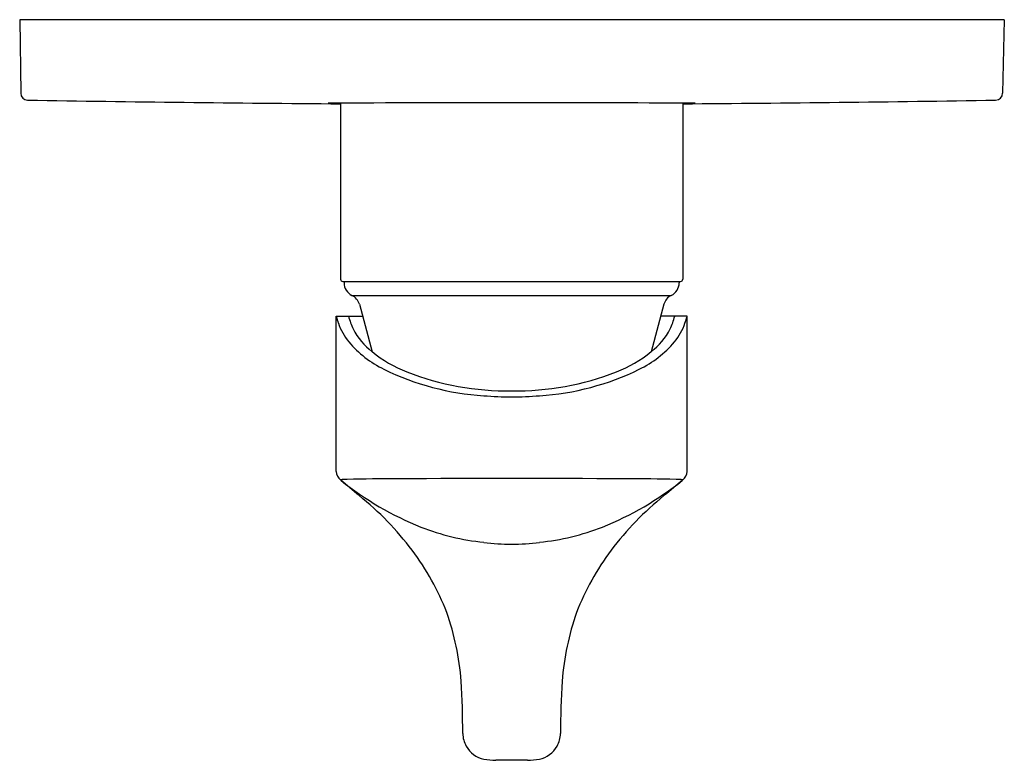
# Model space of a CAD drawing. Units: inches. Extents: x 3145.37 to 3150.93, y 105.76 to 109.94.
import ezdxf

# ---------------------------------------------------------------- set-up
doc = ezdxf.new("R2010")
doc.units = ezdxf.units.IN
doc.header["$LTSCALE"] = 0.64311
doc.header["$MEASUREMENT"] = 0
doc.layers.get('0').update_dxf_attribs({"color": 255, "linetype": 'CONTINUOUS'})
doc.layers.get('Defpoints').update_dxf_attribs({"linetype": 'CONTINUOUS'})
doc.styles.get("Standard").update_dxf_attribs({"font": 'txt', "width": 0.8})

msp = doc.modelspace()

# ---------------------------------------------------------------- linework, layer by layer
for p, q in [((3145.3731, 109.937), (3145.3792, 109.5228)), ((3150.9254, 109.937), (3145.3731, 109.937)), ((3150.9254, 109.937), (3150.9153, 109.5227)), ((3147.1827, 109.466), (3147.1827, 108.4724)), ((3149.1119, 109.466), (3149.1119, 108.4724)), ((3147.1945, 108.4606), (3149.1, 108.4606)), ((3147.2024, 108.4606), (3147.2024, 108.4526)), ((3149.0922, 108.4606), (3149.0922, 108.4526)), ((3147.2469, 108.3817), (3149.0477, 108.3817)), ((3147.2887, 108.3312), (3147.3603, 108.064)), ((3149.0059, 108.3312), (3148.9343, 108.064)), ((3147.1582, 108.2634), (3147.1583, 108.2637)), ((3147.1582, 107.3877), (3147.1582, 108.2634)), ((3147.1583, 108.2637), (3147.3068, 108.2637)), ((3149.1363, 108.2637), (3148.9878, 108.2637)), ((3149.1364, 108.2634), (3149.1363, 108.2637)), ((3149.1364, 107.3877), (3149.1364, 108.2634)), ((3147.1817, 107.3403), (3147.185, 107.3377)), ((3149.1129, 107.3403), (3149.1095, 107.3377)), ((3148.2373, 105.7588), (3148.0573, 105.7588))]:
    msp.add_line(p, q)
for centre, radius, start, end in [((3145.4186, 109.5227), 0.0394, 179.8268, 269.0904), ((3150.876, 109.5227), 0.0394, 270.9081, 0.017), ((3148.477, 293.4797), 184.0218, 269.047518, 269.597022), ((3147.887, -14.7518), 124.2198, 89.879966, 90.35735), ((3147.1849, 110.8752), 1.4115, 267.0498, 269.9099), ((3148.4075, -14.7541), 124.2221, 89.642652, 90.120037), ((3147.8176, 293.4797), 184.0218, 270.402979, 270.952482), ((3149.1096, 110.8752), 1.4115, 270.0901, 272.9502), ((3147.1945, 108.4724), 0.0118, 180, 270), ((3147.2811, 108.4526), 0.0787, 180, 244.2087), ((3149.0134, 108.4526), 0.0787, 295.7913, 0), ((3149.1, 108.4724), 0.0118, 270, 0), ((3147.2126, 108.3108), 0.0787, 15, 64.2087), ((3149.0819, 108.3108), 0.0787, 115.7913, 165), ((3147.843, 108.4543), 0.711, 195.5728, 198.7979), ((3147.4793, 108.3282), 0.326, 198.4185, 219.8784), ((3147.7003, 108.3944), 0.4906, 195.4514, 204.3383), ((3148.5943, 108.3944), 0.4906, 335.6617, 344.5486), ((3148.8153, 108.3282), 0.326, 320.1216, 341.5815), ((3148.4516, 108.4543), 0.711, 341.2021, 344.4272), ((3147.5908, 108.365), 0.3791, 207.115, 232.5555), ((3148.7038, 108.365), 0.3791, 307.4445, 332.885), ((3147.6947, 108.5127), 0.6096, 220.2021, 243.9923), ((3148.5999, 108.5127), 0.6096, 296.0077, 319.7979), ((3147.8207, 108.6302), 0.7297, 230.8756, 248.7129), ((3148.4738, 108.6302), 0.7297, 291.2871, 309.1244), ((3148.0858, 109.3111), 1.4986, 243.9397, 266.3237), ((3148.1255, 109.4093), 1.5664, 248.671, 270.7956), ((3148.169, 109.4093), 1.5664, 269.2044, 291.329), ((3148.2088, 109.3111), 1.4986, 273.6763, 296.0603), ((3148.1475, 109.7542), 1.9451, 265.3465, 269.9945), ((3148.1471, 109.7542), 1.9451, 270.0055, 274.6535), ((3147.2207, 107.3892), 0.0626, 181.3813, 231.4688), ((3149.0739, 107.3892), 0.0626, 308.5312, 358.6187), ((3147.1841, 107.3378), 0.00348, 100.471, 132.74), ((3122.8516, 77.9319), 38.1682, 50.19049, 50.39838), ((3147.1949, 107.2873), 0.0551, 93.7127, 102.0128), ((3148.2974, 108.7251), 1.7782, 231.2789, 248.151), ((3147.2306, 106.8616), 0.4823, 91.366, 94.6718), ((3147.5226, 93.1061), 14.2409, 90.05982, 91.22112), ((3148.1473, -76.0024), 183.3505, 89.800148, 90.199852), ((3147.9972, 108.7251), 1.7782, 291.849, 308.7211), ((3148.772, 93.1061), 14.2409, 88.77888, 89.94018), ((3173.443, 77.9319), 38.1682, 129.60162, 129.80951), ((3149.0639, 106.8616), 0.4823, 85.3282, 88.634), ((3149.0997, 107.2873), 0.0551, 77.9872, 86.2873), ((3149.1105, 107.3378), 0.00348, 47.26, 79.529), ((3146.1568, 105.8577), 1.7955, 37.2147, 50.9384), ((3150.1378, 105.8577), 1.7955, 129.0616, 142.7853), ((3148.1358, 108.3601), 1.3793, 248.7362, 263.9236), ((3148.1588, 108.3601), 1.3793, 276.0764, 291.2638), ((3146.3503, 106.0262), 1.5396, 21.6011, 36.5735), ((3148.1473, 108.1612), 1.1833, 262.3519, 277.6481), ((3149.9443, 106.0262), 1.5396, 143.4265, 158.3989), ((3146.2482, 106.0697), 1.6204, 4.809, 18.8429), ((3150.0464, 106.0697), 1.6204, 161.1571, 175.191), ((3141.9889, 105.882), 5.8829, 0.27042, 3.15274), ((3154.3056, 105.882), 5.8829, 176.84726, 179.72958), ((3148.0112, 105.9104), 0.1394, 180.2519, 210.8005), ((3148.2834, 105.9104), 0.1394, 329.1995, 359.7481), ((3148.0221, 105.9114), 0.1494, 209.0163, 257.8212), ((3148.2725, 105.9114), 0.1494, 282.1788, 330.9837), ((3148.0749, 106.2756), 0.5172, 260.6125, 268.0506), ((3148.2197, 106.2756), 0.5172, 271.9494, 279.3875)]:
    msp.add_arc(centre, radius, start, end)

# ---------------------------------------------------------------- texts
at = {"layer": 'Defpoints'}
for tag, p, s in [('TRADENAME', (3148.1473, 109.9342), 'VIVE '), ('MODELNUMBER', (3148.1473, 109.9359), 'K-23971IN-4FP'), ('PRODUCT', (3148.1473, 109.9325), 'VALVE TRIM')]:
    msp.add_attdef(tag, p, s, height=0.001, dxfattribs=at)

doc.saveas('drawing.dxf')
